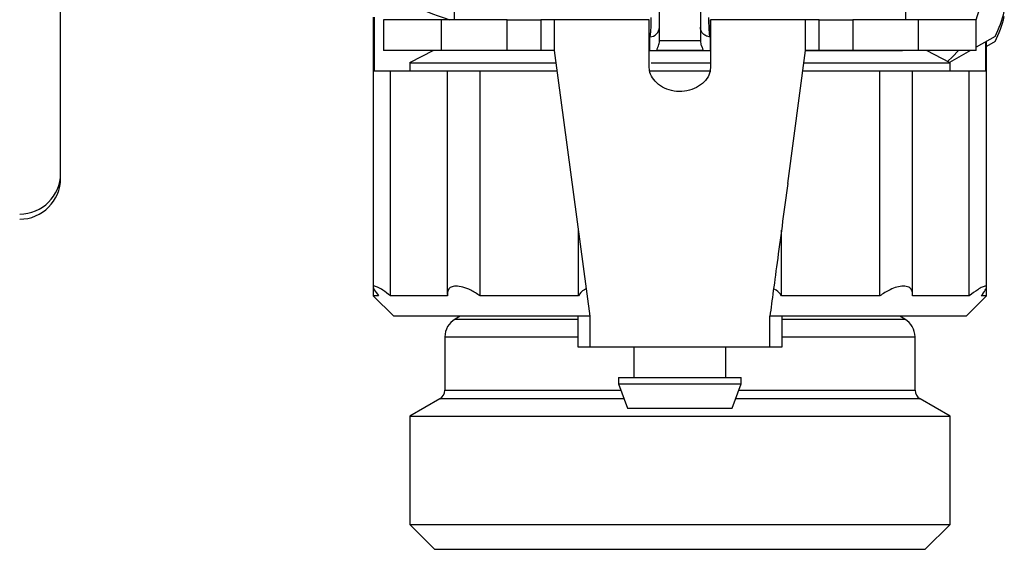
# Model space of a CAD drawing. Units: millimetres. Extents: x 50 to 2082, y 50 to 1435.
# Drawn here: x 273 to 393, y 407 to 472 of the extents above; entities that cross this region are included whole.
import ezdxf

# ---------------------------------------------------------------- set-up
doc = ezdxf.new("R2010")
doc.units = ezdxf.units.MM
doc.header["$LTSCALE"] = 5

msp = doc.modelspace()

# ---------------------------------------------------------------- linework, layer by layer
at = {"color": 7, "linetype": 'Continuous', "lineweight": 25}
for p, q in [((325.76, 486.686), (325.76, 471.967)), ((381.01, 471.967), (381.01, 486.688)), ((277.635, 453.217), (277.635, 482.012)), ((350.885, 469.467), (350.885, 474.798)), ((355.885, 474.798), (355.885, 469.461)), ((315.884, 472.302), (315.884, 464.132)), ((315.983, 472.302), (315.983, 465.717)), ((317.135, 471.967), (317.135, 468.217)), ((324.22, 471.967), (317.135, 471.967)), ((324.22, 468.217), (324.22, 471.967)), ((332.249, 471.967), (324.22, 471.967)), ((332.249, 468.217), (332.249, 471.967)), ((332.249, 471.967), (336.37, 471.967)), ((336.37, 471.967), (336.37, 468.217)), ((338.009, 471.967), (336.37, 471.967)), ((349.634, 471.967), (338.009, 471.967)), ((338.009, 471.967), (338.009, 468.217)), ((349.634, 466.109), (349.634, 471.967)), ((357.134, 468.217), (357.134, 471.967)), ((368.759, 471.967), (357.134, 471.967)), ((357.134, 471.967), (357.134, 466.109)), ((368.759, 471.967), (357.134, 471.967)), ((370.399, 471.967), (368.759, 471.967)), ((368.759, 468.217), (368.759, 471.967)), ((370.399, 468.217), (370.399, 471.967)), ((370.399, 471.967), (374.519, 471.967)), ((374.519, 471.967), (374.519, 468.217)), ((382.548, 471.967), (374.519, 471.967)), ((382.548, 468.217), (382.548, 471.967)), ((389.634, 471.967), (382.548, 471.967)), ((389.634, 468.217), (389.634, 471.967)), ((349.692, 468.217), (349.703, 469.893)), ((357.066, 469.893), (357.077, 468.217)), ((391.936, 469.952), (389.634, 468.623)), ((350.885, 469.455), (350.885, 469.467)), ((350.885, 469.467), (355.885, 469.461)), ((390.786, 465.717), (390.786, 469.288)), ((390.884, 464.132), (390.884, 469.345)), ((391.936, 469.327), (390.884, 468.72)), ((324.22, 468.217), (317.135, 468.217)), ((323.232, 468.217), (320.327, 466.705)), ((332.249, 468.217), (324.22, 468.217)), ((336.37, 468.217), (332.249, 468.217)), ((338.009, 468.217), (336.37, 468.217)), ((338.009, 468.217), (342.385, 435.717)), ((349.634, 468.217), (353.384, 468.217)), ((356.127, 468.217), (350.642, 468.217)), ((353.384, 468.217), (357.134, 468.217)), ((357.134, 468.217), (357.134, 468.217)), ((366.572, 451.967), (368.759, 468.217)), ((370.399, 468.217), (368.759, 468.217)), ((368.759, 468.217), (369.579, 468.217)), ((374.519, 468.217), (370.399, 468.217)), ((382.548, 468.217), (374.519, 468.217)), ((389.634, 468.217), (382.548, 468.217)), ((386.439, 466.705), (383.534, 468.217)), ((388.931, 468.217), (386.372, 466.74)), ((320.335, 466.715), (320.335, 465.717)), ((349.884, 466.707), (353.384, 466.707)), ((353.384, 466.707), (357.134, 466.707)), ((386.435, 465.717), (386.435, 466.714)), ((315.884, 465.717), (315.884, 439.288)), ((318, 465.717), (315.884, 465.717)), ((318, 438.217), (318, 465.717)), ((324.937, 465.717), (318, 465.717)), ((324.928, 465.717), (324.928, 438.375)), ((328.95, 465.717), (324.928, 465.717)), ((328.95, 438.217), (328.95, 465.717)), ((338.385, 465.717), (328.95, 465.717)), ((357.063, 465.717), (349.688, 465.717)), ((377.818, 465.717), (368.385, 465.717)), ((377.818, 438.217), (377.818, 465.717)), ((381.841, 465.717), (377.818, 465.717)), ((388.768, 465.717), (381.831, 465.717)), ((381.841, 438.379), (381.841, 465.717)), ((388.768, 438.217), (388.768, 465.717)), ((390.884, 465.717), (388.768, 465.717)), ((390.884, 439.287), (390.884, 465.717)), ((315.884, 464.132), (315.884, 464.132)), ((390.884, 464.132), (390.884, 464.132)), ((277.635, 452.592), (277.635, 453.217)), ((340.966, 438.217), (340.966, 446.257)), ((365.803, 438.217), (365.803, 446.257)), ((315.884, 439.286), (315.884, 438.217)), ((390.884, 438.217), (390.884, 439.286)), ((315.884, 438.217), (318.384, 435.717)), ((316.531, 438.217), (315.884, 438.217)), ((324.937, 438.217), (318, 438.217)), ((340.966, 438.217), (328.95, 438.217)), ((377.818, 438.217), (365.803, 438.217)), ((388.768, 438.217), (381.831, 438.217)), ((388.384, 435.717), (390.884, 438.217)), ((390.884, 438.217), (390.237, 438.217)), ((342.385, 435.717), (318.384, 435.717)), ((326.493, 435.717), (325.884, 435.366)), ((325.884, 435.366), (340.884, 435.366)), ((340.884, 435.717), (340.884, 431.967)), ((388.384, 435.717), (364.384, 435.717)), ((365.884, 431.967), (365.884, 435.717)), ((365.884, 435.366), (380.884, 435.366)), ((380.884, 435.366), (380.275, 435.717)), ((324.634, 433.201), (324.634, 426.689)), ((324.634, 433.201), (340.884, 433.201)), ((365.884, 433.201), (382.134, 433.201)), ((382.134, 426.689), (382.134, 433.201)), ((340.884, 431.967), (342.385, 431.967)), ((342.385, 431.967), (364.384, 431.967)), ((347.759, 431.967), (347.759, 428.217)), ((359.009, 428.217), (359.009, 431.967)), ((364.384, 431.967), (365.884, 431.967)), ((345.884, 428.217), (345.884, 427.467)), ((345.884, 428.217), (353.384, 428.217)), ((353.384, 428.217), (360.884, 428.217)), ((360.884, 427.467), (360.884, 428.217)), ((324.634, 426.689), (346.167, 426.689)), ((345.884, 427.467), (346.976, 424.467)), ((345.884, 427.467), (353.384, 427.467)), ((353.384, 427.467), (360.884, 427.467)), ((359.792, 424.467), (360.884, 427.467)), ((360.601, 426.689), (382.134, 426.689)), ((324.009, 425.607), (320.333, 423.484)), ((346.561, 425.607), (324.009, 425.607)), ((382.759, 425.607), (360.207, 425.607)), ((386.435, 423.484), (382.759, 425.607)), ((346.976, 424.467), (359.792, 424.467)), ((320.333, 423.484), (320.333, 410.269)), ((320.333, 423.484), (386.435, 423.484)), ((386.435, 410.269), (386.435, 423.484)), ((320.333, 410.269), (323.384, 407.218)), ((320.333, 410.269), (386.435, 410.269)), ((383.384, 407.218), (386.435, 410.269))]:
    msp.add_line(p, q, dxfattribs=at)
at = {"color": 7, "linetype": 'Continuous', "lineweight": 25, "flags": 128}
msp.add_lwpolyline([(386.12, 466.871), (386.717, 467.431), (387.439, 468.217)], dxfattribs=at)
at = {"color": 7, "linetype": 'Continuous', "lineweight": 25}
for centre, radius, start, end in [((340.884, 519.458), 50, 238.11502, 251.76927), ((377.878, 476.269), 12.5, 339.86885, 0), ((378.505, 476.631), 15, 333.55731, 345.95231), ((378.505, 476.006), 15, 333.55731, 345.95231), ((349.675, 471.103), 1.21, 271.3418, 358.33476), ((272.635, 453.217), 5, 270, 0), ((272.635, 452.592), 5, 270, 0), ((327.134, 433.201), 2.5, 120, 180), ((379.634, 433.201), 2.5, 360, 60), ((323.384, 426.689), 1.25, 300, 360), ((383.384, 426.689), 1.25, 180, 240)]:
    msp.add_arc(centre, radius, start, end, dxfattribs=at)
for points, knots in [([(349.843, 472.243), (349.841, 471.993), (349.837, 471.482), (349.807, 470.811), (349.763, 470.232), (349.724, 470.013), (349.703, 469.893)], [0, 0, 0, 0, 0.2449276, 0.5006309, 0.7282546, 1, 1, 1, 1]), ([(357.066, 469.893), (357.045, 470.013), (357.007, 470.232), (356.962, 470.811), (356.932, 471.482), (356.928, 471.993), (356.926, 472.243)], [0, 0, 0, 0, 0.2717749, 0.4993184, 0.7550875, 1, 1, 1, 1]), ([(357.066, 469.893), (356.915, 469.917), (356.601, 469.965), (356.205, 470.24), (355.935, 470.628), (355.901, 470.925), (355.885, 471.068)], [0, 0, 0, 0, 0.2408058, 0.5, 0.7591942, 1, 1, 1, 1]), ([(350.642, 468.217), (350.623, 468.222), (350.588, 468.231), (350.577, 468.305), (350.608, 468.418), (350.655, 468.54), (350.729, 468.721), (350.806, 468.93), (350.872, 469.212), (350.881, 469.378), (350.885, 469.455)], [0, 0, 0, 0, 0.1307509, 0.2474877, 0.3619546, 0.5001118, 0.5468651, 0.7499518, 0.8836195, 1, 1, 1, 1]), ([(355.885, 469.461), (355.889, 469.382), (355.897, 469.215), (355.951, 468.978), (356.016, 468.789), (356.064, 468.663), (356.114, 468.541), (356.161, 468.419), (356.192, 468.305), (356.183, 468.231), (356.146, 468.222), (356.127, 468.217)], [0, 0, 0, 0, 0.1182182, 0.2521642, 0.3768449, 0.455064, 0.5016558, 0.6371188, 0.7508187, 0.8724174, 1, 1, 1, 1]), ([(349.692, 468.217), (349.749, 468.217), (349.872, 468.217), (350.114, 468.217), (350.421, 468.217), (350.557, 468.217), (350.642, 468.217)], [0, 0, 0, 0, 0.0940268, 0.2041518, 0.4992575, 1, 1, 1, 1]), ([(368.759, 468.217), (369.223, 468.217), (371.443, 468.217), (374.792, 468.217), (378.41, 468.217), (379.948, 468.217), (380.621, 468.217)], [0, 0, 0, 0, 0.0867239, 0.4154427, 0.7441614, 1, 1, 1, 1]), ([(320.334, 466.708), (320.457, 466.708), (320.703, 466.708), (322.669, 466.708), (325.718, 466.708), (329.882, 466.708), (334.109, 466.708), (337.13, 466.708), (338.212, 466.708)], [0, 0, 0, 0, 0.1799117, 0.3598235, 0.5397354, 0.7196475, 0.8995597, 1, 1, 1, 1]), ([(357.134, 466.109), (357.094, 465.809), (357.012, 465.207), (356.378, 464.342), (355.439, 463.648), (354.255, 463.231), (352.979, 463.166), (351.758, 463.455), (350.715, 464.048), (349.965, 464.862), (349.662, 465.591), (349.64, 466.001), (349.634, 466.109)], [0, 0, 0, 0, 0.1060973, 0.2121511, 0.3193395, 0.4273599, 0.53412, 0.6394866, 0.7454998, 0.8531785, 0.9609733, 1, 1, 1, 1]), ([(368.556, 466.707), (369.638, 466.707), (372.66, 466.707), (376.886, 466.707), (381.05, 466.707), (384.099, 466.707), (386.066, 466.707), (386.311, 466.707), (386.434, 466.707)], [0, 0, 0, 0, 0.10044179, 0.28035316, 0.46026467, 0.64017631, 0.82008809, 1, 1, 1, 1]), ([(366.572, 451.967), (366.362, 450.409), (365.936, 447.248), (365.332, 442.761), (364.79, 438.733), (364.518, 436.712), (364.384, 435.717)], [0, 0, 0, 0, 0.2469693, 0.5008061, 0.7542044, 1, 1, 1, 1]), ([(318, 438.217), (317.672, 438.464), (317.078, 438.911), (316.37, 439.324), (315.958, 439.453), (315.847, 439.314), (315.99, 438.934), (316.327, 438.488), (316.531, 438.217)], [0, 0, 0, 0, 0.1944236, 0.351684, 0.5098288, 0.6481538, 0.7864281, 1, 1, 1, 1]), ([(328.95, 438.217), (328.569, 438.464), (327.88, 438.911), (326.823, 439.324), (325.973, 439.453), (325.373, 439.314), (324.955, 438.934), (324.944, 438.488), (324.937, 438.217)], [0, 0, 0, 0, 0.19442361, 0.35168395, 0.5098288, 0.64815385, 0.7864281, 1, 1, 1, 1]), ([(341.934, 439.064), (341.858, 439.033), (341.402, 438.846), (341.164, 438.503), (340.966, 438.217)], [0, 0, 0, 0, 0.16708755, 1, 1, 1, 1]), ([(365.803, 438.217), (365.625, 438.477), (365.392, 438.818), (364.94, 439.008), (364.833, 439.053)], [0, 0, 0, 0, 0.76202513, 1, 1, 1, 1]), ([(381.831, 438.217), (381.828, 438.464), (381.822, 438.911), (381.408, 439.324), (380.76, 439.453), (379.942, 439.314), (378.932, 438.934), (378.239, 438.488), (377.818, 438.217)], [0, 0, 0, 0, 0.1944236, 0.351684, 0.5098288, 0.6481538, 0.7864281, 1, 1, 1, 1]), ([(390.237, 438.217), (390.425, 438.464), (390.764, 438.911), (390.934, 439.324), (390.798, 439.453), (390.39, 439.314), (389.724, 438.934), (389.129, 438.488), (388.768, 438.217)], [0, 0, 0, 0, 0.1944236, 0.351684, 0.5098288, 0.6481538, 0.7864281, 1, 1, 1, 1])]:
    msp.add_open_spline(points, degree=3, knots=knots, dxfattribs=at)
for points in [[(342.385, 435.717), (342.385, 434.635), (342.385, 432.471), (342.385, 432.135), (342.385, 431.967)], [(364.384, 431.967), (364.384, 432.135), (364.384, 432.471), (364.384, 434.635), (364.384, 435.717)], [(323.384, 407.218), (323.496, 407.218), (323.719, 407.218), (325.503, 407.218), (328.276, 407.218), (332.035, 407.218), (336.609, 407.218), (341.83, 407.218), (347.494, 407.218), (353.384, 407.218), (359.275, 407.218), (364.939, 407.218), (370.159, 407.218), (374.733, 407.218), (378.493, 407.218), (381.265, 407.218), (383.049, 407.218), (383.273, 407.218), (383.384, 407.218)]]:
    msp.add_open_spline(points, degree=3, dxfattribs=at)

doc.saveas('drawing.dxf')
